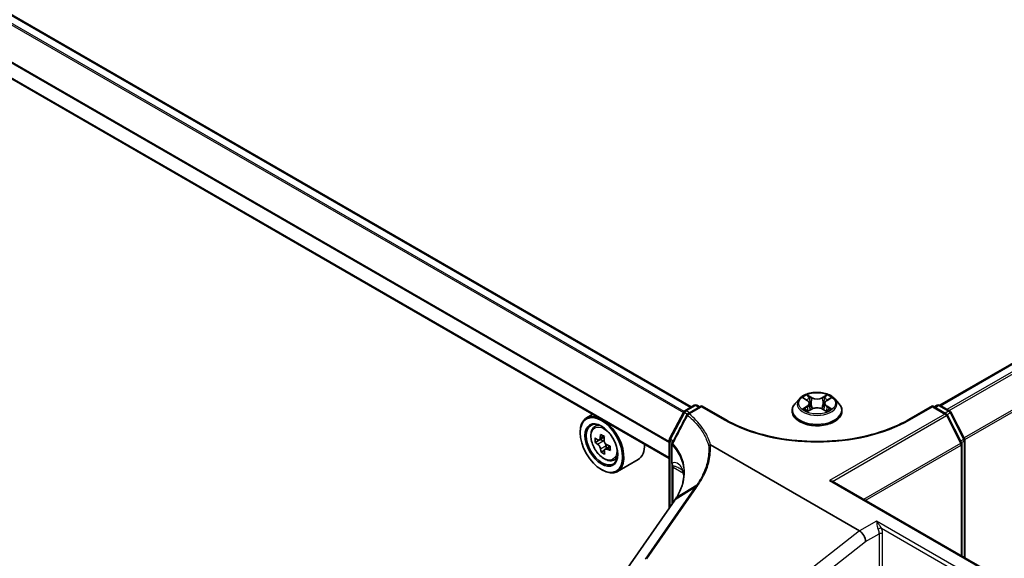
# Model space of a CAD drawing. Units: millimetres. Extents: x 7 to 8474, y 4 to 1409.
# Drawn here: x 40 to 52, y 88 to 95 of the extents above; entities that cross this region are included whole.
import ezdxf

# ---------------------------------------------------------------- set-up
doc = ezdxf.new("R2010")
doc.units = ezdxf.units.MM
doc.header["$LTSCALE"] = 0.5
doc.layers.get('Defpoints').update_dxf_attribs({"lineweight": 25})
for name, color, linetype, lineweight in [('Dimension (ISO)', 7, 'Continuous', 18), ('Visible (ISO)', 7, 'Continuous', 35), ('Visible Narrow (ISO)', 7, 'Continuous', 25)]:
    doc.layers.add(name, color=color, linetype=linetype, lineweight=lineweight)
doc.styles.add('Note Text (TK)', font='MS PGothic.ttf')
doc.dimstyles.new('Default - Method 1b (TK)', dxfattribs={"dimscale": 0.5, "dimtxt": 2.5, "dimasz": 2.5, "dimexe": 1, "dimexo": 1.5, "dimgap": 1, "dimtad": 1, "dimrnd": 1e-08, "dimdsep": 46, "dimtxsty": 'Note Text (TK)', "dimblk": 'OPEN', "dimcen": 0.09, "dimdle": 5, "dimclrd": 100, "dimclre": 100, "dimclrt": 7, "dimadec": 1, "dimazin": 1, "dimtfac": 1, "dimtmove": 0, "dimatfit": 3, "dimldrblk": 'OPEN', "dimfxl": 1, "dimtolj": 1, "dimlwd": -1, "dimlwe": -1, "dimarcsym": 0})

# ---------------------------------------------------------------- blocks, each defined once
blk = doc.blocks.new('_Open')
at = {"color": 0, "linetype": 'ByBlock', "lineweight": -2}
for p, q in [((-1, 0.167), (0, 0)), ((-1, -0.167), (0, 0)), ((0, 0), (-1, 0))]:
    blk.add_line(p, q, dxfattribs=at)
blk = doc.blocks.new('*D22')
at = {"layer": 'Defpoints', "color": 0}
for p in [(27.476, 114.246), (67.861, 98.499), (61.069, 94.577)]:
    blk.add_point(p, dxfattribs=at)
at = {"layer": 'Dimension (ISO)', "color": 100}
for p, q in [((28.223, 114.678), (34.766, 118.455)), ((35.346, 117.536), (66.782, 99.13)), ((61.816, 95.009), (68.359, 98.786))]:
    blk.add_line(p, q, dxfattribs=at)
at = {"layer": 'Dimension (ISO)', "color": 100, "xscale": 1.25, "yscale": 1.25, "zscale": 1.25}
for p, rotation in [((34.267, 118.168), 149.650681208636), ((67.861, 98.499), 329.6506812086361)]:
    blk.add_blockref('_Open', p, dxfattribs=dict(at, rotation=rotation))
at = {"layer": 'Dimension (ISO)', "color": 7, "insert": (50.398, 109.894), "char_height": 1.25, "attachment_point": 4, "rotation": 329.6507, "style": 'Note Text (TK)'}
blk.add_mtext('\\A1;{\\Q29.651;\\W0.819;\\H0.816x; \\fＭＳ Ｐゴシック|b0|i0;430}', dxfattribs=at)

msp = doc.modelspace()

# ---------------------------------------------------------------- linework, layer by layer
at = {"layer": 'Visible (ISO)'}
for p, q in [((48.44304, 89.79466), (18.63552, 107.00404)), ((48.15829, 89.12909), (18.33506, 106.34754)), ((60.29006, 94.80195), (51.65643, 89.81733)), ((49.84152, 89.90218), (49.78641, 89.84069)), ((49.89544, 89.90873), (49.94272, 89.88054)), ((50.19586, 89.88076), (50.24297, 89.90901)), ((50.29726, 89.90218), (50.35237, 89.84069)), ((48.35861, 89.74591), (48.48137, 89.81679)), ((48.57661, 89.80827), (48.39947, 89.706)), ((48.51471, 89.81679), (48.55304, 89.79466)), ((48.57661, 89.80827), (48.57661, 89.79699)), ((48.88397, 89.63081), (48.57661, 89.80827)), ((49.97195, 89.84163), (49.98106, 89.75677)), ((50.16683, 89.84197), (50.15773, 89.75716)), ((51.56217, 89.80827), (51.2548, 89.63081)), ((51.56217, 89.80827), (51.56217, 89.79699)), ((51.74065, 89.70522), (51.56217, 89.80827)), ((51.58574, 89.79466), (51.62407, 89.81679)), ((51.6574, 89.81679), (51.78772, 89.74155)), ((47.16904, 89.70023), (47.0881, 89.65351)), ((48.16207, 89.38044), (48.34572, 89.73246)), ((49.74717, 89.74256), (49.74717, 89.74625)), ((49.95187, 89.74045), (50.00094, 89.76789)), ((50.13821, 89.76801), (50.18744, 89.74064)), ((50.39161, 89.74256), (50.39161, 89.74625)), ((51.93757, 89.33052), (51.75368, 89.69149)), ((51.80075, 89.72781), (51.97685, 89.38213)), ((47.18662, 89.53557), (47.22367, 89.56813)), ((47.00526, 89.46132), (47.00526, 89.47039)), ((47.31791, 89.40618), (47.25302, 89.36872)), ((47.2653, 89.37474), (47.1997, 89.33686)), ((47.26528, 89.3758), (47.2653, 89.37474)), ((47.2653, 89.37474), (47.30163, 89.35501)), ((47.39457, 89.28668), (47.32761, 89.24802)), ((47.34004, 89.29104), (47.34093, 89.25571)), ((48.15829, 88.48746), (48.15829, 89.36502)), ((48.19236, 89.31107), (48.19236, 89.07943)), ((48.69326, 89.30325), (50.61936, 88.19122)), ((51.9412, 87.86572), (51.9412, 89.31539)), ((51.98048, 89.367), (51.98048, 87.84304)), ((47.31884, 89.23562), (47.27552, 89.21061)), ((47.43523, 89.10497), (47.48195, 89.12078)), ((47.75523, 89.11491), (47.4881, 88.96068)), ((48.19758, 89.02868), (48.19758, 88.5441)), ((47.28025, 88.98503), (47.2881, 88.9805)), ((50.26453, 88.83374), (52.41951, 87.58957)), ((48.22948, 88.59009), (47.58812, 87.6654)), ((48.25355, 88.62689), (48.25355, 88.62689))]:
    msp.add_line(p, q, dxfattribs=at)
for centre, start, end in [((48.49804, 89.78792), 60, 120), ((51.64074, 89.78792), 60, 120), ((48.37528, 89.71704), 120, 152.448858), ((48.41614, 89.67713), 120, 152.581842), ((51.72398, 89.67636), 26.995508, 60), ((51.77105, 89.71268), 26.995508, 60), ((48.19163, 89.36502), 152.448858, 180), ((48.22569, 89.31107), 152.432347, 180), ((51.90787, 89.31539), 0, 26.995508), ((51.94715, 89.367), 0, 26.995508)]:
    msp.add_arc(centre, 0.03333, start, end, dxfattribs=at)
for major_axis in [(-0.19444, 0.33679), (0.15, -0.25981)]:
    msp.add_ellipse((47.28025, 89.30256), major_axis=major_axis, ratio=0.57735027, dxfattribs=at)
for centre, major_axis, ratio, start_param, end_param in [((47.2881, 89.3071), (-0.2, 0.34641), 0.57735027, 5.61395602, 7.06858347), ((47.2881, 89.3071), (0.14444, -0.25019), 0.57735027, 2.37524496, 7.049533), ((47.2881, 89.3071), (0.2, -0.34641), 0.57735027, 5.49778714, 8.52321092), ((47.76132, 89.69029), (-0.37989, -0.69954), 0.59423518, 5.43886138, 5.52612755), ((47.85876, 89.66574), (-0.80705, -0.02045), 0.55995644, 0.59808771, 0.66238907), ((47.83494, 89.65031), (-0.38527, -0.70945), 0.59423518, 5.30959503, 5.37389639), ((47.85657, 89.75202), (-0.79577, -0.02017), 0.55995644, 0.72735406, 0.81462023), ((47.88403, 89.62365), (0.38527, 0.70945), 0.59423518, 2.16800237, 2.23230373), ((47.86021, 89.60822), (0.80705, 0.02045), 0.55995644, 3.73968036, 3.80398172), ((47.30273, 89.3113), (0.02639, -0.04571), 0.57735027, 1.86424992, 2.38588511), ((47.30273, 89.3113), (0.02639, -0.04571), 0.57735027, 0.81508878, 1.42819283), ((47.85876, 89.66574), (-0.80705, -0.02045), 0.55995644, 0.87958522, 0.94388658), ((47.95765, 89.58367), (0.37989, 0.69954), 0.59423518, 2.29726872, 2.38453489), ((47.55523, 89.46132), (0.2, -0.34641), 0.57735027, 0, 0.83423311), ((47.83494, 89.65031), (-0.38527, -0.70945), 0.59423518, 5.59109254, 5.6553939), ((47.8624, 89.52195), (0.79577, 0.02017), 0.55995644, 3.86894671, 3.95621288), ((47.88403, 89.62365), (0.38527, 0.70945), 0.59423518, 2.44949989, 2.51380125), ((47.86021, 89.60822), (0.80705, 0.02045), 0.55995644, 4.02117787, 4.08547923), ((50.2312, 88.8145), (0.04714, 0), 0.57735027, 0.78539816, 1.57079633), ((47.79532, 88.31349), (-0.54349, -0.55915), 0.19836121, 2.26847196, 2.27129557), ((47.20952, 88.83763), (-1.13122, -0.17102), 0.6573995, 2.58712475, 2.63574261), ((50.61936, 88.09909), (0.0547, -0.09771), 0.57721501, 0.80070281, 2.37149914)]:
    msp.add_ellipse(centre, major_axis=major_axis, ratio=ratio, start_param=start_param, end_param=end_param, dxfattribs=at)
for points, knots in [([(50.29726, 89.90218), (50.28362, 89.91739), (50.26631, 89.93074), (50.22545, 89.95371), (50.20165, 89.96317), (50.15057, 89.97697), (50.12331, 89.98133), (50.06805, 89.98469), (50.04006, 89.9837), (49.98591, 89.97649), (49.95975, 89.97027), (49.91168, 89.95293), (49.88978, 89.9418), (49.86003, 89.92049), (49.85006, 89.9117), (49.84152, 89.90218)], [1.26150071, 1.26150071, 1.26150071, 1.26150071, 1.58251364, 1.58251364, 1.91694223, 1.91694223, 2.25001968, 2.25001968, 2.58133312, 2.58133312, 2.91306904, 2.91306904, 3.247047, 3.247047, 3.44796014, 3.44796014, 3.44796014, 3.44796014]), ([(49.78641, 89.84069), (49.78144, 89.83516), (49.77689, 89.82943), (49.76867, 89.81762), (49.76501, 89.81154), (49.75865, 89.79908), (49.75595, 89.7927), (49.7516, 89.7797), (49.74994, 89.77309), (49.74773, 89.75973), (49.74717, 89.75299), (49.74717, 89.74625)], [3.447960137, 3.447960137, 3.447960137, 3.447960137, 3.543473459, 3.543473459, 3.638986782, 3.638986782, 3.734500104, 3.734500104, 3.830013427, 3.830013427, 3.925526749, 3.925526749, 3.925526749, 3.925526749]), ([(49.97195, 89.84163), (49.97162, 89.84466), (49.97093, 89.84766), (49.96884, 89.85352), (49.96744, 89.85637), (49.96403, 89.86186), (49.962, 89.8645), (49.95739, 89.86954), (49.9548, 89.87193), (49.94912, 89.87645), (49.94603, 89.87857), (49.94272, 89.88054)], [0.845837451, 0.845837451, 0.845837451, 0.845837451, 0.987338568, 0.987338568, 1.128839684, 1.128839684, 1.270340801, 1.270340801, 1.411841918, 1.411841918, 1.553343034, 1.553343034, 1.553343034, 1.553343034]), ([(50.13821, 89.76801), (50.13078, 89.77214), (50.12235, 89.77555), (50.10421, 89.78073), (50.09449, 89.7825), (50.07461, 89.78426), (50.06446, 89.78425), (50.04459, 89.78246), (50.03488, 89.78067), (50.01676, 89.77546), (50.00834, 89.77203), (50.00094, 89.76789)], [1.58824962, 1.58824962, 1.58824962, 1.58824962, 1.89542757, 1.89542757, 2.20260552, 2.20260552, 2.50978346, 2.50978346, 2.81696141, 2.81696141, 3.12413936, 3.12413936, 3.12413936, 3.12413936]), ([(50.19586, 89.88076), (50.19257, 89.87878), (50.1895, 89.87666), (50.18386, 89.87216), (50.18129, 89.86977), (50.17671, 89.86475), (50.1747, 89.86212), (50.17131, 89.85664), (50.16992, 89.8538), (50.16785, 89.84797), (50.16715, 89.84498), (50.16683, 89.84197)], [3.159045946, 3.159045946, 3.159045946, 3.159045946, 3.299961436, 3.299961436, 3.440876925, 3.440876925, 3.581792415, 3.581792415, 3.722707904, 3.722707904, 3.863623394, 3.863623394, 3.863623394, 3.863623394]), ([(50.39161, 89.74625), (50.39161, 89.75299), (50.39105, 89.75973), (50.38884, 89.77309), (50.38718, 89.7797), (50.38283, 89.7927), (50.38013, 89.79908), (50.37377, 89.81154), (50.37011, 89.81762), (50.36189, 89.82943), (50.35734, 89.83516), (50.35237, 89.84069)], [0.783934096, 0.783934096, 0.783934096, 0.783934096, 0.879447418, 0.879447418, 0.97496074, 0.97496074, 1.070474063, 1.070474063, 1.165987385, 1.165987385, 1.261500708, 1.261500708, 1.261500708, 1.261500708]), ([(48.38655, 89.69248), (48.37388, 89.66807), (48.36122, 89.64366), (48.33587, 89.59484), (48.32319, 89.57044), (48.29781, 89.52163), (48.28512, 89.49723), (48.25972, 89.44844), (48.24702, 89.42405), (48.22159, 89.37527), (48.20887, 89.35088), (48.19614, 89.3265)], [0, 0, 0, 0, 0.074417162, 0.074417162, 0.148834324, 0.148834324, 0.223251486, 0.223251486, 0.297668649, 0.297668649, 0.372085811, 0.372085811, 0.372085811, 0.372085811]), ([(49.74717, 89.74256), (49.74717, 89.72269), (49.7524, 89.70287), (49.77272, 89.66491), (49.78816, 89.64684), (49.82801, 89.61407), (49.85277, 89.5995), (49.90876, 89.57573), (49.94002, 89.56654), (50.00575, 89.55445), (50.0402, 89.55153), (50.10889, 89.55218), (50.14312, 89.55574), (50.20805, 89.56902), (50.23872, 89.57875), (50.2935, 89.60358), (50.31757, 89.61868), (50.35642, 89.65295), (50.37126, 89.67212), (50.38782, 89.7087), (50.39161, 89.72562), (50.39161, 89.74256)], [3.92552675, 3.92552675, 3.92552675, 3.92552675, 4.22523733, 4.22523733, 4.53764831, 4.53764831, 4.86214135, 4.86214135, 5.18786929, 5.18786929, 5.51261976, 5.51261976, 5.83697462, 5.83697462, 6.16180871, 6.16180871, 6.48760611, 6.48760611, 6.81152116, 6.81152116, 7.0671194, 7.0671194, 7.0671194, 7.0671194]), ([(49.9171, 89.76416), (49.91912, 89.76249), (49.9213, 89.76082), (49.92598, 89.75747), (49.92848, 89.7558), (49.93379, 89.75251), (49.9366, 89.75088), (49.94251, 89.7477), (49.94561, 89.74614), (49.95074, 89.74374), (49.95268, 89.74287), (49.95467, 89.74202)], [4.534920689, 4.534920689, 4.534920689, 4.534920689, 4.605063925, 4.605063925, 4.675207161, 4.675207161, 4.745350397, 4.745350397, 4.815493633, 4.815493633, 4.856568223, 4.856568223, 4.856568223, 4.856568223]), ([(50.18459, 89.74222), (50.18655, 89.74307), (50.18846, 89.74394), (50.19356, 89.74633), (50.19665, 89.7479), (50.20253, 89.75109), (50.20533, 89.75272), (50.21062, 89.75601), (50.21311, 89.75768), (50.21776, 89.76103), (50.21993, 89.76271), (50.22193, 89.76437)], [6.13939149, 6.13939149, 6.13939149, 6.13939149, 6.180065448, 6.180065448, 6.250222088, 6.250222088, 6.320378728, 6.320378728, 6.390535368, 6.390535368, 6.460692008, 6.460692008, 6.460692008, 6.460692008]), ([(47.18662, 89.53557), (47.17469, 89.52509), (47.16519, 89.51171), (47.15064, 89.47948), (47.14619, 89.46016), (47.14309, 89.4173), (47.14486, 89.39352), (47.15455, 89.34475), (47.16248, 89.31976), (47.18354, 89.27113), (47.19662, 89.24749), (47.22667, 89.20371), (47.24363, 89.18358), (47.28002, 89.14868), (47.29946, 89.13396), (47.33923, 89.11168), (47.35959, 89.10411), (47.39862, 89.09801), (47.41739, 89.09907), (47.43477, 89.10481), (47.435, 89.10489), (47.43523, 89.10497)], [2.44144715, 2.44144715, 2.44144715, 2.44144715, 2.71994336, 2.71994336, 3.0317622, 3.0317622, 3.36539713, 3.36539713, 3.69973869, 3.69973869, 4.03182111, 4.03182111, 4.36367568, 4.36367568, 4.69750652, 4.69750652, 5.03223064, 5.03223064, 5.34892748, 5.34892748, 5.35315325, 5.35315325, 5.35315325, 5.35315325]), ([(51.2548, 89.63081), (51.13154, 89.55964), (50.98814, 89.49943), (50.67539, 89.40742), (50.50608, 89.37564), (50.1585, 89.34385), (49.98028, 89.34385), (49.63269, 89.37564), (49.46339, 89.40742), (49.15063, 89.49943), (49.00724, 89.55964), (48.88397, 89.63081)], [0, 0, 0, 0, 0.31415927, 0.31415927, 0.62831853, 0.62831853, 0.9424778, 0.9424778, 1.25663706, 1.25663706, 1.57079633, 1.57079633, 1.57079633, 1.57079633]), ([(47.22942, 89.37169), (47.23358, 89.36886), (47.2381, 89.36698), (47.24659, 89.3661), (47.25057, 89.36711), (47.25701, 89.37128), (47.2599, 89.37473), (47.26402, 89.38378), (47.26524, 89.38938), (47.26562, 89.39514)], [0, 0, 0, 0, 0.0179369429, 0.0179369429, 0.0358738858, 0.0358738858, 0.0538108287, 0.0538108287, 0.0717477716, 0.0717477716, 0.0717477716, 0.0717477716]), ([(47.26929, 89.2502), (47.26864, 89.25537), (47.26712, 89.26147), (47.26246, 89.27397), (47.25932, 89.28037), (47.25248, 89.29176), (47.24833, 89.29749), (47.23961, 89.30728), (47.23504, 89.31134), (47.23088, 89.31417)], [0, 0, 0, 0, 0.0179369429, 0.0179369429, 0.0358738858, 0.0358738858, 0.0538108287, 0.0538108287, 0.0717477716, 0.0717477716, 0.0717477716, 0.0717477716]), ([(47.3147, 89.36849), (47.31433, 89.36272), (47.31496, 89.35611), (47.31845, 89.34293), (47.32131, 89.33637), (47.32814, 89.32498), (47.33258, 89.31941), (47.34247, 89.3103), (47.34793, 89.30676), (47.35311, 89.30452)], [0, 0, 0, 0, 0.0179369429, 0.0179369429, 0.0358738858, 0.0358738858, 0.0538108287, 0.0538108287, 0.0717477716, 0.0717477716, 0.0717477716, 0.0717477716]), ([(48.66765, 89.29445), (48.66768, 89.29448), (48.6677, 89.2945), (48.67036, 89.29702), (48.67349, 89.29916), (48.68052, 89.30256), (48.68436, 89.30377), (48.68832, 89.30444)], [-0.0216999943, -0.0216999943, -0.0216999943, -0.0216999943, -0.021599475, -0.021599475, -0.0108462533, -0.0108462533, 0, 0, 0, 0]), ([(48.68832, 89.30444), (48.68837, 89.30445), (48.68842, 89.30445), (48.68893, 89.30453), (48.6894, 89.30452), (48.69043, 89.30441), (48.69099, 89.30426), (48.69213, 89.30385), (48.69273, 89.30356), (48.69326, 89.30325)], [0.1151283404, 0.1151283404, 0.1151283404, 0.1151283404, 0.1155047319, 0.1155047319, 0.1190713353, 0.1190713353, 0.1237349259, 0.1237349259, 0.1294791218, 0.1294791218, 0.1294791218, 0.1294791218]), ([(47.35457, 89.247), (47.34939, 89.24924), (47.34398, 89.2506), (47.33432, 89.2508), (47.33005, 89.24963), (47.32361, 89.24546), (47.32101, 89.24218), (47.31806, 89.23381), (47.31772, 89.22872), (47.31837, 89.22354)], [0, 0, 0, 0, 0.0179369429, 0.0179369429, 0.0358738858, 0.0358738858, 0.0538108287, 0.0538108287, 0.0717477716, 0.0717477716, 0.0717477716, 0.0717477716]), ([(48.19236, 89.07943), (48.19236, 89.07694), (48.19242, 89.07447), (48.19265, 89.06963), (48.19282, 89.06724), (48.19325, 89.06256), (48.19351, 89.06027), (48.19412, 89.05577), (48.19447, 89.05358), (48.19521, 89.0493), (48.19561, 89.04722), (48.19603, 89.04521)], [0, 0, 0, 0, 0.0064945254, 0.0064945254, 0.0129890508, 0.0129890508, 0.0194835763, 0.0194835763, 0.0259781017, 0.0259781017, 0.0324726271, 0.0324726271, 0.0324726271, 0.0324726271]), ([(48.19603, 89.04521), (48.19622, 89.04427), (48.1964, 89.04329), (48.19673, 89.04127), (48.19687, 89.04022), (48.19712, 89.03807), (48.19723, 89.03697), (48.1974, 89.0347), (48.19747, 89.03353), (48.19756, 89.03115), (48.19758, 89.02993), (48.19758, 89.02868)], [2.931769262, 2.931769262, 2.931769262, 2.931769262, 2.97373394, 2.97373394, 3.015698619, 3.015698619, 3.057663297, 3.057663297, 3.099627975, 3.099627975, 3.141592654, 3.141592654, 3.141592654, 3.141592654]), ([(48.34717, 88.93541), (48.34717, 88.915), (48.34591, 88.89445), (48.34089, 88.8532), (48.33711, 88.8325), (48.32707, 88.79107), (48.3208, 88.77034), (48.30578, 88.72899), (48.29703, 88.70838), (48.2771, 88.6674), (48.26591, 88.64704), (48.25355, 88.62689)], [0.627915618, 0.627915618, 0.627915618, 0.627915618, 0.714965185, 0.714965185, 0.802014753, 0.802014753, 0.889064321, 0.889064321, 0.976113889, 0.976113889, 1.063163456, 1.063163456, 1.063163456, 1.063163456]), ([(48.31255, 88.99191), (48.31438, 88.99085), (48.31631, 88.98947), (48.32022, 88.98588), (48.32223, 88.98367), (48.32655, 88.97758), (48.32886, 88.97368), (48.33361, 88.96306), (48.33605, 88.95631), (48.34051, 88.93902), (48.34252, 88.92847), (48.34404, 88.91572)], [0.39577355, 0.39577355, 0.39577355, 0.39577355, 0.464756101, 0.464756101, 0.533738652, 0.533738652, 0.602721203, 0.602721203, 0.671703754, 0.671703754, 0.740686305, 0.740686305, 0.740686305, 0.740686305]), ([(48.34404, 88.91572), (48.34446, 88.91224), (48.34483, 88.90875), (48.34539, 88.9029), (48.3456, 88.90054), (48.34579, 88.89817)], [0.7053746264, 0.7053746264, 0.7053746264, 0.7053746264, 0.7213793338, 0.7213793338, 0.7321823285, 0.7321823285, 0.7321823285, 0.7321823285])]:
    msp.add_open_spline(points, degree=3, knots=knots, dxfattribs=at)
at = {"layer": 'Visible Narrow (ISO)'}
for p, q in [((18.61885, 107.00239), (48.43328, 89.78902)), ((18.51986, 106.93871), (48.34022, 89.72191)), ((48.34887, 89.73739), (18.53193, 106.95221)), ((18.32815, 106.55582), (48.15829, 89.33338)), ((48.15829, 89.3492), (18.33179, 106.56954)), ((48.15829, 89.14036), (18.32815, 106.3628)), ((51.66621, 89.8117), (60.30672, 94.8003)), ((60.38997, 94.75224), (51.74946, 89.76364)), ((51.77604, 89.74829), (60.40807, 94.732)), ((60.59196, 94.37103), (51.97096, 89.39369)), ((51.97953, 89.37491), (60.59742, 94.35045)), ((49.87961, 89.91624), (49.93987, 89.88031)), ((50.00327, 89.91702), (49.94087, 89.95171)), ((49.9602, 89.93238), (49.99943, 89.91058)), ((49.99943, 89.91058), (49.99383, 89.83189)), ((50.19736, 89.95193), (50.13513, 89.91713)), ((50.13898, 89.91069), (50.1781, 89.93257)), ((50.13898, 89.91069), (50.1446, 89.83202)), ((50.19871, 89.88053), (50.2588, 89.91656)), ((48.37528, 89.74426), (48.49804, 89.81514)), ((48.41614, 89.70435), (48.57661, 89.79699)), ((48.49804, 89.81514), (48.54328, 89.78902)), ((48.57661, 89.79699), (48.86731, 89.62916)), ((49.94007, 89.80418), (49.87998, 89.76815)), ((49.90628, 89.77517), (49.94405, 89.79782)), ((49.94405, 89.79782), (49.94796, 89.74505)), ((50.19493, 89.79804), (50.19103, 89.74514)), ((50.19493, 89.79804), (50.23282, 89.77545)), ((50.25917, 89.76847), (50.19891, 89.8044)), ((51.27147, 89.62916), (51.56217, 89.79699)), ((51.56217, 89.79699), (51.72398, 89.70357)), ((51.5955, 89.78902), (51.64074, 89.81514)), ((51.64074, 89.81514), (51.77105, 89.7399)), ((48.17378, 89.37249), (48.35742, 89.72451)), ((48.35742, 89.72451), (48.39494, 89.70285)), ((48.42051, 89.71814), (48.37528, 89.74426)), ((49.94142, 89.73278), (50.00365, 89.76758)), ((50.13551, 89.76769), (50.19791, 89.733)), ((51.72398, 89.70357), (50.2312, 88.84172)), ((50.26755, 88.832), (51.74209, 89.68333)), ((51.77105, 89.7399), (51.72582, 89.71378)), ((51.74209, 89.68333), (51.92597, 89.32236)), ((51.75008, 89.69709), (51.78916, 89.71965)), ((51.78916, 89.71965), (51.96526, 89.37397)), ((47.26562, 89.39514), (47.30787, 89.41954)), ((47.23088, 89.31417), (47.30163, 89.35501)), ((47.34004, 89.29104), (47.26929, 89.2502)), ((47.39457, 89.27009), (47.35457, 89.247)), ((48.16806, 88.50153), (48.16806, 89.35142)), ((48.16806, 89.35142), (48.19963, 89.33319)), ((48.20941, 89.35192), (48.17378, 89.37249)), ((48.19687, 89.06977), (48.19687, 89.30141)), ((51.92597, 89.32236), (50.6721, 88.59843)), ((50.69266, 88.58657), (51.93144, 89.30178)), ((51.96526, 89.37397), (51.92675, 89.35174)), ((51.93144, 89.30178), (51.93144, 87.87136)), ((51.9361, 89.33341), (51.97072, 89.3534)), ((51.97072, 89.3534), (51.97072, 87.84867)), ((48.20734, 88.55817), (48.20734, 89.01507)), ((48.20734, 89.01507), (48.34046, 88.93822)), ((48.2582, 88.63156), (48.51526, 88.78831)), ((50.2312, 88.84172), (52.40284, 87.58792)), ((48.49035, 88.75237), (47.84799, 87.82625)), ((47.8672, 87.82786), (48.50955, 88.75398)), ((48.49035, 88.75237), (48.23456, 88.59535)), ((47.59221, 87.66923), (48.23357, 88.59392)), ((50.83935, 88.31823), (50.61936, 88.19122)), ((52.25356, 87.50173), (50.83935, 88.31823)), ((50.61936, 88.19122), (49.108, 87.01091)), ((50.69793, 88.05373), (50.87078, 88.15353)), ((50.87078, 88.15353), (50.87078, 87.68998)), ((50.90149, 88.22792), (52.22999, 87.46091)), ((50.91792, 87.68998), (50.91792, 88.15353)), ((49.20021, 86.88408), (50.69793, 88.05373))]:
    msp.add_line(p, q, dxfattribs=at)
for centre, major_axis, ratio, start_param, end_param in [((50.06939, 89.8341), (-0.25657, 0), 0.57735027, 5.8056187, 9.90234457), ((50.06939, 89.84235), (-0.2289, 0), 0.57735027, 5.30856669, 5.68993573), ((50.06939, 89.81716), (0.17913, 0), 0.57735027, 2.17775838, 2.42184282), ((49.95636, 89.93048), (-0.00453, -0.00321), 0.18429516, 1.04232405, 2.43750622), ((49.97006, 89.90176), (-0.00535, -0.00149), 0.22322938, 3.85276221, 5.20818533), ((50.00327, 89.91248), (-0.0027, -0.00486), 0.56632567, 3.91770939, 5.40123925), ((50.0691, 89.95235), (0.10044, 0), 0.57735027, 3.94590818, 5.48179792), ((50.0691, 89.95649), (-0.09491, 0), 0.57735027, 0.80431552, 2.34020527), ((50.13513, 89.91259), (0.00271, -0.00485), 0.56804548, 0.88053243, 2.36406229), ((50.1683, 89.90193), (-0.00535, 0.00148), 0.22260692, 4.21895607, 5.57437919), ((50.06939, 89.81716), (0.17913, 0), 0.57735027, 0.72219079, 0.96676241), ((50.18195, 89.93067), (-0.00454, 0.0032), 0.1856511, 0.70209964, 2.09728181), ((50.06939, 89.84235), (-0.2289, 0), 0.57735027, 3.73777036, 4.11913941), ((48.49804, 89.78792), (-0.01667, 0.02887), 0.57735027, 5.49778714, 6.28318531), ((48.49804, 89.78792), (0.01667, 0.02887), 0.57735027, 0, 0.78539816), ((50.06939, 89.75614), (-0.31863, 0), 0.57735027, 5.8056187, 9.90234457), ((49.91027, 89.77335), (-0.00107, -0.00545), 0.78048759, 4.52727182, 5.92245399), ((49.93987, 89.87577), (0.00284, 0.00477), 0.58650746, 0, 0.79352163), ((49.8717, 89.84219), (0.09491, 0), 0.57735027, 5.5167045, 7.05259425), ((49.94007, 89.79964), (0.00286, -0.00476), 0.58816826, 0.86302531, 2.34655517), ((49.8717, 89.83805), (0.10044, 0), 0.57735027, 5.5167045, 6.34508866), ((49.98999, 89.82998), (-0.00535, -0.00149), 0.22319611, 3.85275547, 5.20380142), ((50.06968, 89.72822), (0.09491, 0), 0.57735027, 0.80431552, 2.34020527), ((50.14845, 89.83012), (-0.00535, 0.00148), 0.22257357, 4.22333994, 5.57438589), ((50.26708, 89.84252), (-0.09491, 0), 0.57735027, 5.5167045, 7.05259425), ((50.26708, 89.83838), (-0.10044, 0), 0.57735027, 6.22128195, 7.05259425), ((50.19891, 89.79986), (-0.00284, -0.00477), 0.58650746, 3.93511428, 5.41864415), ((50.19871, 89.87599), (-0.00286, 0.00476), 0.58816826, 5.48814783, 6.28318531), ((50.22884, 89.77362), (0.00107, -0.00545), 0.77901868, 0.36146574, 1.75664791), ((51.64074, 89.78792), (-0.01667, 0.02887), 0.57735027, 5.49778714, 6.28318531), ((51.64074, 89.78792), (0.01667, 0.02887), 0.57735027, 0, 0.78539816), ((48.37528, 89.71704), (-0.02955, 0.01542), 0.06031598, 0, 0.95402628), ((48.37528, 89.71704), (0.01667, 0.02887), 0.57735027, 0.78539816, 1.64473536), ((48.37528, 89.71704), (-0.01667, 0.02887), 0.57735027, 5.49778714, 6.28318531), ((48.41614, 89.67713), (-0.02959, 0.01535), 0.06357635, 0, 0.81765643), ((48.41614, 89.67713), (0.02131, 0.02563), 0.67065912, 0.89202685, 1.76326427), ((48.41614, 89.67713), (-0.01667, 0.02887), 0.57735027, 5.49778714, 6.28318531), ((50.06939, 89.74625), (-0.32222, 0), 0.57735027, 0, 3.14159265), ((50.06939, 89.74256), (0.32222, 0), 0.57735027, 3.14159265, 6.28318531), ((50.06939, 89.84235), (0.2289, 0), 0.57735027, 3.73777036, 4.11913941), ((49.92634, 89.76182), (-0.00472, -0.00293), 0.73016661, 5.16493175, 5.77341586), ((50.00365, 89.76304), (-0.00271, 0.00485), 0.56804548, 5.50565494, 6.28318531), ((50.13551, 89.76315), (0.0027, 0.00486), 0.56632567, 0, 0.77611673), ((50.06939, 89.84235), (0.2289, 0), 0.57735027, 5.30856669, 5.68993573), ((50.21273, 89.76206), (-0.00472, 0.00293), 0.72930504, 3.64722002, 4.26281783), ((51.72398, 89.67636), (0.01667, 0.02887), 0.57735027, 0, 0.78539816), ((51.72398, 89.67636), (0.01667, -0.02887), 0.57735027, 1.48013644, 2.35619449), ((51.72398, 89.67636), (0.0297, 0.01513), 0.07392213, 5.32980996, 6.28318531), ((51.77105, 89.71268), (0.01667, 0.02887), 0.57735027, 0, 0.78539816), ((51.77105, 89.71268), (0.01667, -0.02887), 0.57735027, 1.48013644, 2.35619449), ((51.77105, 89.71268), (0.0297, 0.01513), 0.07392213, 5.32980996, 6.28318531), ((47.32527, 89.32855), (-0.12513, 0.21673), 0.57735027, 5.85940152, 6.39812858), ((48.86731, 89.60194), (0.01667, 0.02887), 0.57735027, 0, 0.78539816), ((50.06939, 90.32318), (1.7, 0), 0.57735027, 3.92699082, 5.49778714), ((51.27147, 89.60194), (-0.01667, 0.02887), 0.57735027, 5.49778714, 6.28318531), ((48.19163, 89.36502), (-0.03333, 0), 0.57735027, 0, 0.78539816), ((48.19163, 89.36502), (-0.02955, 0.01542), 0.06031598, 0, 0.95402628), ((48.19163, 89.36502), (0.01667, 0.02887), 0.57735027, 1.64473536, 2.35619449), ((48.22569, 89.31107), (-0.03333, 0), 0.57735027, 0, 0.52618905), ((48.22569, 89.31107), (-0.02955, 0.01543), 0.05991101, 0, 0.78641509), ((48.22569, 89.31107), (0.02435, 0.02276), 0.67836413, 1.84861244, 2.54945246), ((51.90787, 89.31539), (0.0297, 0.01513), 0.07392213, 5.32980996, 6.28318531), ((51.90787, 89.31539), (-0.01667, 0.02887), 0.57735027, 3.92699082, 4.62172909), ((51.90787, 89.31539), (0.03333, 0), 0.57735027, 5.49778714, 6.28318531), ((51.94715, 89.367), (0.0297, 0.01513), 0.07392213, 5.32980996, 6.28318531), ((51.94715, 89.367), (0.01667, -0.02887), 0.57735027, 0.78539816, 1.48013644), ((51.94715, 89.367), (0.03333, 0), 0.57735027, 5.49778714, 6.28318531), ((47.32527, 89.32855), (0.12513, -0.21673), 0.57735027, 6.16824203, 6.70696909), ((48.22569, 89.07943), (-0.03333, 0), 0.57735027, 0, 0.52618905), ((48.22867, 89.05195), (-0.03265, -0.00674), 0.68494231, 0, 0.65604093), ((48.23091, 89.02868), (-0.03333, 0), 0.57735027, 0, 0.78539816), ((48.12877, 88.96971), (0.05556, 0.09623), 0.57735027, 5.49778714, 5.70761054), ((48.45437, 88.92891), (-0.11033, -0.01319), 0.74304383, 6.18550305, 6.28318531), ((47.23606, 88.73853), (-1.10026, -0.23), 0.67356524, 3.04974322, 3.08173098), ((48.51364, 88.72954), (-0.02739, 0.019), 0.62285247, 5.2577953, 6.01617464), ((48.25687, 88.57109), (-0.02739, 0.019), 0.62285247, 6.01617464, 6.28318531), ((48.25786, 88.57252), (-0.02741, 0.01897), 0.62492691, 6.01559433, 6.28318531), ((47.21276, 87.89254), (1.13099, 1.00478), 0.17415387, 5.66056981, 5.66248833), ((50.87792, 88.21431), (0.03073, 0.01291), 0.17478185, 0.62657801, 2.19737434), ((50.89435, 88.13992), (0.03333, 0), 0.57735027, 0.78539816, 2.35619449)]:
    msp.add_ellipse(centre, major_axis=major_axis, ratio=ratio, start_param=start_param, end_param=end_param, dxfattribs=at)
for centre, major_axis in [((50.06939, 89.84235), (0.23794, 0)), ((47.31275, 89.32133), (0.11739, -0.20333))]:
    msp.add_ellipse(centre, major_axis=major_axis, ratio=0.57735027, dxfattribs=at)
for points, knots in [([(49.90619, 89.90232), (49.9053, 89.90332), (49.90435, 89.90426), (49.90094, 89.90726), (49.89829, 89.90903), (49.89304, 89.91187), (49.89047, 89.91299), (49.88513, 89.91489), (49.88235, 89.91565), (49.87961, 89.91624)], [0.0019311723, 0.0019311723, 0.0019311723, 0.0019311723, 0.0059340385, 0.0059340385, 0.0154285, 0.0154285, 0.0237449879, 0.0237449879, 0.0323943032, 0.0323943032, 0.0323943032, 0.0323943032]), ([(49.87961, 89.91624), (49.88211, 89.91529), (49.88464, 89.91425), (49.88953, 89.91198), (49.89191, 89.91077), (49.89462, 89.90921), (49.89503, 89.90897), (49.89544, 89.90873)], [-0.0323943032, -0.0323943032, -0.0323943032, -0.0323943032, -0.0237449879, -0.0237449879, -0.0154285, -0.0154285, -0.0139300279, -0.0139300279, -0.0139300279, -0.0139300279]), ([(49.9602, 89.93238), (49.95838, 89.93415), (49.95662, 89.93598), (49.95214, 89.94062), (49.94952, 89.94339), (49.94488, 89.94803), (49.94286, 89.94995), (49.94087, 89.95171)], [-0.0320559737, -0.0320559737, -0.0320559737, -0.0320559737, -0.0236501899, -0.0236501899, -0.0102009359, -0.0102009359, 0.0003383294, 0.0003383294, 0.0003383294, 0.0003383294]), ([(49.94087, 89.95171), (49.9421, 89.94978), (49.94335, 89.94756), (49.94634, 89.94203), (49.94811, 89.9386), (49.95151, 89.93272), (49.95295, 89.9304), (49.95459, 89.92814)], [-0.0003383294, -0.0003383294, -0.0003383294, -0.0003383294, 0.0102009359, 0.0102009359, 0.0236501899, 0.0236501899, 0.0320559737, 0.0320559737, 0.0320559737, 0.0320559737]), ([(49.95459, 89.92814), (49.95739, 89.92427), (49.9599, 89.92009), (49.96418, 89.91131), (49.96593, 89.90671), (49.96722, 89.9021)], [-0.0289828459, -0.0289828459, -0.0289828459, -0.0289828459, -0.0145850634, -0.0145850634, 0, 0, 0, 0]), ([(49.9739, 89.90367), (49.97249, 89.90874), (49.97058, 89.9138), (49.96595, 89.92349), (49.96323, 89.92811), (49.9602, 89.93238)], [0, 0, 0, 0, 0.0145850634, 0.0145850634, 0.0289828459, 0.0289828459, 0.0289828459, 0.0289828459]), ([(49.96722, 89.9021), (49.97054, 89.89014), (49.97387, 89.87818), (49.98052, 89.85426), (49.98385, 89.8423), (49.98718, 89.83034)], [-0.0687798542, -0.0687798542, -0.0687798542, -0.0687798542, -0.0343899271, -0.0343899271, 0, 0, 0, 0]), ([(49.99383, 89.83189), (49.99051, 89.84385), (49.98719, 89.85582), (49.98054, 89.87974), (49.97722, 89.8917), (49.9739, 89.90367)], [0, 0, 0, 0, 0.0343899271, 0.0343899271, 0.0687798542, 0.0687798542, 0.0687798542, 0.0687798542]), ([(50.16445, 89.90383), (50.16114, 89.89186), (50.15783, 89.87989), (50.15121, 89.85596), (50.14791, 89.84399), (50.1446, 89.83202)], [0, 0, 0, 0, 0.0343899271, 0.0343899271, 0.0687798542, 0.0687798542, 0.0687798542, 0.0687798542]), ([(50.15125, 89.83048), (50.15457, 89.84244), (50.15788, 89.85441), (50.16451, 89.87834), (50.16782, 89.89031), (50.17113, 89.90228)], [-0.0687798542, -0.0687798542, -0.0687798542, -0.0687798542, -0.0343899271, -0.0343899271, 0, 0, 0, 0]), ([(50.1781, 89.93257), (50.17506, 89.92826), (50.17234, 89.9236), (50.16773, 89.91391), (50.16585, 89.90887), (50.16445, 89.90383)], [0, 0, 0, 0, 0.014491423, 0.014491423, 0.0289828459, 0.0289828459, 0.0289828459, 0.0289828459]), ([(50.17113, 89.90228), (50.1724, 89.90686), (50.17414, 89.91143), (50.17839, 89.92022), (50.1809, 89.92443), (50.18372, 89.92833)], [-0.0289828459, -0.0289828459, -0.0289828459, -0.0289828459, -0.014491423, -0.014491423, 0, 0, 0, 0]), ([(50.19736, 89.95193), (50.19573, 89.95048), (50.19408, 89.94892), (50.19083, 89.94571), (50.18922, 89.94405), (50.18572, 89.94041), (50.18383, 89.93841), (50.18063, 89.9351), (50.17938, 89.93382), (50.1781, 89.93257)], [-0.0323943032, -0.0323943032, -0.0323943032, -0.0323943032, -0.0237449879, -0.0237449879, -0.0154285, -0.0154285, -0.0059340385, -0.0059340385, 0, 0, 0, 0]), ([(50.18372, 89.92833), (50.18487, 89.92993), (50.18592, 89.93156), (50.18846, 89.93576), (50.18983, 89.93828), (50.19222, 89.94277), (50.19327, 89.94477), (50.19534, 89.94856), (50.19635, 89.95034), (50.19736, 89.95193)], [0, 0, 0, 0, 0.0059340385, 0.0059340385, 0.0154285, 0.0154285, 0.0237449879, 0.0237449879, 0.0323943032, 0.0323943032, 0.0323943032, 0.0323943032]), ([(50.2588, 89.91656), (50.25545, 89.91584), (50.25207, 89.91486), (50.2446, 89.91191), (50.24059, 89.90977), (50.23528, 89.90568), (50.23366, 89.90419), (50.23222, 89.90256)], [-0.0003383294, -0.0003383294, -0.0003383294, -0.0003383294, 0.0102009359, 0.0102009359, 0.0236501899, 0.0236501899, 0.0301706841, 0.0301706841, 0.0301706841, 0.0301706841]), ([(50.24298, 89.90901), (50.24514, 89.91031), (50.24738, 89.91151), (50.25267, 89.9141), (50.25575, 89.9154), (50.2588, 89.91656)], [-0.0181594438, -0.0181594438, -0.0181594438, -0.0181594438, -0.0102009359, -0.0102009359, 0.0003383294, 0.0003383294, 0.0003383294, 0.0003383294]), ([(49.90628, 89.77517), (49.90442, 89.77482), (49.90236, 89.77443), (49.8967, 89.77323), (49.89297, 89.77233), (49.88611, 89.77032), (49.88303, 89.7693), (49.87998, 89.76815)], [-0.0320559737, -0.0320559737, -0.0320559737, -0.0320559737, -0.0236501899, -0.0236501899, -0.0102009359, -0.0102009359, 0.0003383294, 0.0003383294, 0.0003383294, 0.0003383294]), ([(49.92236, 89.76364), (49.92041, 89.76678), (49.91803, 89.76937), (49.91259, 89.77324), (49.90955, 89.77453), (49.90628, 89.77517)], [0, 0, 0, 0, 0.0145850634, 0.0145850634, 0.0289828459, 0.0289828459, 0.0289828459, 0.0289828459]), ([(49.98718, 89.83034), (49.99193, 89.81325), (49.99738, 89.79647), (50.00482, 89.77708), (50.006, 89.77409), (50.00721, 89.77111)], [-0.0982412545, -0.0982412545, -0.0982412545, -0.0982412545, -0.0491206273, -0.0491206273, -0.0401053066, -0.0401053066, -0.0401053066, -0.0401053066]), ([(50.01248, 89.77344), (50.01139, 89.77628), (50.01034, 89.77914), (50.00343, 89.7983), (49.9983, 89.81496), (49.99383, 89.83189)], [0.04047238, 0.04047238, 0.04047238, 0.04047238, 0.0491206273, 0.0491206273, 0.0982412545, 0.0982412545, 0.0982412545, 0.0982412545]), ([(50.1446, 89.83202), (50.14015, 89.81508), (50.13504, 89.79841), (50.12817, 89.77931), (50.12715, 89.77653), (50.1261, 89.77376)], [0, 0, 0, 0, 0.0491206273, 0.0491206273, 0.0575422175, 0.0575422175, 0.0575422175, 0.0575422175]), ([(50.13138, 89.77147), (50.13256, 89.77437), (50.1337, 89.77728), (50.14108, 89.79659), (50.14652, 89.81338), (50.15125, 89.83048)], [-0.0578807963, -0.0578807963, -0.0578807963, -0.0578807963, -0.0491206273, -0.0491206273, 0, 0, 0, 0]), ([(50.23282, 89.77545), (50.22952, 89.7748), (50.22645, 89.77348), (50.22101, 89.76959), (50.21864, 89.76701), (50.2167, 89.76389)], [0, 0, 0, 0, 0.014491423, 0.014491423, 0.0289828459, 0.0289828459, 0.0289828459, 0.0289828459]), ([(50.25917, 89.76847), (50.25667, 89.76941), (50.25414, 89.77026), (50.24925, 89.77175), (50.24687, 89.7724), (50.24195, 89.77362), (50.23942, 89.77417), (50.23555, 89.77494), (50.23413, 89.7752), (50.23282, 89.77545)], [-0.0323943032, -0.0323943032, -0.0323943032, -0.0323943032, -0.0237449879, -0.0237449879, -0.0154285, -0.0154285, -0.0059340385, -0.0059340385, 0, 0, 0, 0]), ([(48.20416, 89.32072), (48.23611, 89.38158), (48.26799, 89.44248), (48.33166, 89.56433), (48.36344, 89.62528), (48.39519, 89.68625)], [-0.372085811, -0.372085811, -0.372085811, -0.372085811, -0.186042905, -0.186042905, 0, 0, 0, 0]), ([(48.39519, 89.68625), (48.42614, 89.66054), (48.45487, 89.63394), (48.5127, 89.57392), (48.5408, 89.54018), (48.56534, 89.50561), (48.5943, 89.46479), (48.61831, 89.42281), (48.64958, 89.35182), (48.65976, 89.32324), (48.66765, 89.29445)], [-0.745609158, -0.745609158, -0.745609158, -0.745609158, -0.596833628, -0.596833628, -0.419254359, -0.419254359, -0.419254359, -0.20962718, -0.20962718, -0.071093754, -0.071093754, -0.071093754, -0.071093754]), ([(48.69326, 89.30325), (48.68519, 89.33347), (48.67463, 89.36346), (48.64255, 89.43655), (48.61822, 89.47924), (48.58883, 89.52073), (48.56394, 89.55588), (48.53543, 89.59017), (48.47673, 89.65118), (48.44757, 89.67821), (48.41614, 89.70435)], [0.066644018, 0.066644018, 0.066644018, 0.066644018, 0.20962718, 0.20962718, 0.419254359, 0.419254359, 0.419254359, 0.596833628, 0.596833628, 0.745609158, 0.745609158, 0.745609158, 0.745609158]), ([(49.87998, 89.76815), (49.88333, 89.76887), (49.88671, 89.76932), (49.89418, 89.76983), (49.89819, 89.76973), (49.904, 89.76918), (49.90605, 89.76887), (49.90777, 89.76854)], [-0.0003383294, -0.0003383294, -0.0003383294, -0.0003383294, 0.0102009359, 0.0102009359, 0.0236501899, 0.0236501899, 0.0320559737, 0.0320559737, 0.0320559737, 0.0320559737]), ([(49.90777, 89.76854), (49.91071, 89.76799), (49.91344, 89.76684), (49.91629, 89.76481), (49.9167, 89.76449), (49.9171, 89.76416)], [-0.0289828459, -0.0289828459, -0.0289828459, -0.0289828459, -0.0145850634, -0.0145850634, -0.0120993352, -0.0120993352, -0.0120993352, -0.0120993352]), ([(49.9537, 89.74148), (49.95307, 89.74152), (49.95246, 89.7415), (49.95032, 89.74126), (49.94895, 89.74071), (49.94655, 89.73914), (49.94551, 89.73817), (49.94344, 89.73579), (49.94243, 89.73437), (49.94142, 89.73278)], [0.0024184565, 0.0024184565, 0.0024184565, 0.0024184565, 0.0059340385, 0.0059340385, 0.0154285, 0.0154285, 0.0237449879, 0.0237449879, 0.0323943032, 0.0323943032, 0.0323943032, 0.0323943032]), ([(49.94142, 89.73278), (49.94305, 89.73423), (49.94469, 89.73559), (49.94795, 89.73803), (49.94956, 89.73911), (49.95142, 89.7402), (49.95164, 89.74033), (49.95187, 89.74045)], [-0.0323943032, -0.0323943032, -0.0323943032, -0.0323943032, -0.0237449879, -0.0237449879, -0.0154285, -0.0154285, -0.0142839728, -0.0142839728, -0.0142839728, -0.0142839728]), ([(50.19791, 89.733), (50.19667, 89.73493), (50.19543, 89.73662), (50.19244, 89.73971), (50.19067, 89.74091), (50.18765, 89.74165), (50.18666, 89.74174), (50.18558, 89.74167)], [-0.0003383294, -0.0003383294, -0.0003383294, -0.0003383294, 0.0102009359, 0.0102009359, 0.0236501899, 0.0236501899, 0.0295941552, 0.0295941552, 0.0295941552, 0.0295941552]), ([(50.18745, 89.74064), (50.18894, 89.73981), (50.1904, 89.73887), (50.1939, 89.73639), (50.19592, 89.73476), (50.19791, 89.733)], [-0.0177406631, -0.0177406631, -0.0177406631, -0.0177406631, -0.0102009359, -0.0102009359, 0.0003383294, 0.0003383294, 0.0003383294, 0.0003383294]), ([(50.22193, 89.76437), (50.22233, 89.76471), (50.22275, 89.76503), (50.22562, 89.76709), (50.22838, 89.76826), (50.23135, 89.76882)], [-0.0169983026, -0.0169983026, -0.0169983026, -0.0169983026, -0.014491423, -0.014491423, 0, 0, 0, 0]), ([(50.23135, 89.76882), (50.23256, 89.76905), (50.23394, 89.76927), (50.23783, 89.76976), (50.24049, 89.76996), (50.24574, 89.77003), (50.24831, 89.76994), (50.25365, 89.76946), (50.25643, 89.76905), (50.25917, 89.76847)], [0, 0, 0, 0, 0.0059340385, 0.0059340385, 0.0154285, 0.0154285, 0.0237449879, 0.0237449879, 0.0323943032, 0.0323943032, 0.0323943032, 0.0323943032]), ([(48.19687, 89.30141), (48.24586, 89.24888), (48.28362, 89.19075), (48.32753, 89.08384), (48.33941, 89.03667), (48.34442, 88.98852), (48.34626, 88.97093), (48.34717, 88.95321), (48.34717, 88.93541)], [0.083668929, 0.083668929, 0.083668929, 0.083668929, 0.355251312, 0.355251312, 0.554948897, 0.554948897, 0.554948897, 0.627915618, 0.627915618, 0.627915618, 0.627915618]), ([(48.2582, 88.63156), (48.30261, 88.70377), (48.33247, 88.77913), (48.35572, 88.90507), (48.3579, 88.95562), (48.35282, 89.00516), (48.34784, 89.05367), (48.33591, 89.10123), (48.29171, 89.20904), (48.25363, 89.26769), (48.20416, 89.32072)], [-1.063164877, -1.063164877, -1.063164877, -1.063164877, -0.758941883, -0.758941883, -0.554948897, -0.554948897, -0.554948897, -0.355251312, -0.355251312, -0.083668929, -0.083668929, -0.083668929, -0.083668929]), ([(48.66765, 89.29445), (48.66912, 89.27561), (48.66977, 89.25667), (48.66904, 89.17396), (48.65927, 89.10947), (48.64055, 89.0454), (48.62777, 89.00165), (48.61082, 88.9581), (48.56892, 88.87215), (48.54397, 88.82976), (48.51526, 88.78831)], [-0.688915383, -0.688915383, -0.688915383, -0.688915383, -0.61171703, -0.61171703, -0.353141265, -0.353141265, -0.353141265, -0.176570632, -0.176570632, 0, 0, 0, 0]), ([(48.53444, 88.78992), (48.56353, 88.83197), (48.5888, 88.87498), (48.6312, 88.96217), (48.64834, 89.00634), (48.66125, 89.05072), (48.68016, 89.1157), (48.68998, 89.1811), (48.69061, 89.26536), (48.6899, 89.28496), (48.68832, 89.30444)], [0.000003418, 0.000003418, 0.000003418, 0.000003418, 0.176570632, 0.176570632, 0.353141265, 0.353141265, 0.353141265, 0.61171703, 0.61171703, 0.690458855, 0.690458855, 0.690458855, 0.690458855]), ([(48.34361, 88.92378), (48.34059, 88.94942), (48.33558, 88.97092), (48.32022, 89.01154), (48.30893, 89.02897), (48.27556, 89.06192), (48.25058, 89.07409), (48.21456, 89.07494), (48.20542, 89.0739), (48.19687, 89.06977)], [-0.740686305, -0.740686305, -0.740686305, -0.740686305, -0.627668557, -0.627668557, -0.488322519, -0.488322519, -0.286431489, -0.286431489, -0.220814798, -0.220814798, -0.220814798, -0.220814798]), ([(48.20562, 89.03297), (48.20365, 89.03802), (48.2019, 89.0434), (48.19881, 89.05559), (48.19757, 89.06251), (48.19687, 89.06977)], [-0.0324726271, -0.0324726271, -0.0324726271, -0.0324726271, -0.0173813863, -0.0173813863, 0, 0, 0, 0]), ([(48.20562, 89.03297), (48.20881, 89.03305), (48.2123, 89.03271), (48.22754, 89.03024), (48.24039, 89.02597), (48.2731, 89.0131), (48.29308, 89.00329), (48.3125, 88.99205)], [0.195228209, 0.195228209, 0.195228209, 0.195228209, 0.216859812, 0.216859812, 0.286431489, 0.286431489, 0.39577355, 0.39577355, 0.39577355, 0.39577355]), ([(48.51526, 88.78831), (48.5111, 88.78231), (48.50695, 88.77632), (48.49865, 88.76434), (48.4945, 88.75835), (48.49035, 88.75237)], [-0.0503033901, -0.0503033901, -0.0503033901, -0.0503033901, -0.0251517083, -0.0251517083, 0, 0, 0, 0]), ([(48.50955, 88.75398), (48.5137, 88.75997), (48.51786, 88.76596), (48.52615, 88.77794), (48.53029, 88.78393), (48.53444, 88.78992)], [0, 0, 0, 0, 0.0251517083, 0.0251517083, 0.0502999724, 0.0502999724, 0.0502999724, 0.0502999724]), ([(48.53444, 88.78992), (48.53257, 88.79038), (48.53073, 88.7907), (48.52717, 88.79103), (48.52544, 88.79105), (48.52217, 88.79077), (48.52062, 88.79048), (48.51775, 88.78961), (48.51644, 88.78903), (48.51526, 88.78831)], [0, 0, 0, 0, 0.25, 0.25, 0.5, 0.5, 0.75, 0.75, 1, 1, 1, 1]), ([(48.23456, 88.59535), (48.2387, 88.60133), (48.24274, 88.60733), (48.25062, 88.6194), (48.25446, 88.62547), (48.2582, 88.63156)], [-0.0513356597, -0.0513356597, -0.0513356597, -0.0513356597, -0.0256678299, -0.0256678299, 0, 0, 0, 0]), ([(48.2582, 88.63156), (48.257, 88.63079), (48.25594, 88.6299), (48.25448, 88.62826), (48.25398, 88.6276), (48.25355, 88.62689)], [0, 0, 0, 0, 0.25, 0.25, 0.404440947, 0.404440947, 0.404440947, 0.404440947]), ([(50.90149, 88.22792), (50.89901, 88.23158), (50.8965, 88.23546), (50.88934, 88.24665), (50.88461, 88.25421), (50.87367, 88.27131), (50.86733, 88.28093), (50.85384, 88.30013), (50.84656, 88.30974), (50.83935, 88.31823)], [-0.144062089, -0.144062089, -0.144062089, -0.144062089, -0.12650094, -0.12650094, -0.09397132, -0.09397132, -0.050143932, -0.050143932, 0.000524768, 0.000524768, 0.000524768, 0.000524768]), ([(50.83935, 88.31823), (50.84026, 88.30906), (50.84117, 88.29821), (50.84354, 88.27584), (50.84492, 88.26438), (50.84851, 88.24362), (50.85045, 88.23432), (50.85451, 88.22047), (50.85616, 88.21565), (50.85807, 88.21109)], [-0.000524768, -0.000524768, -0.000524768, -0.000524768, 0.050143932, 0.050143932, 0.09397132, 0.09397132, 0.12650094, 0.12650094, 0.144062089, 0.144062089, 0.144062089, 0.144062089]), ([(50.85807, 88.21109), (50.86219, 88.20128), (50.86539, 88.19131), (50.86968, 88.17186), (50.87078, 88.16238), (50.87078, 88.15353)], [-0.0755509114, -0.0755509114, -0.0755509114, -0.0755509114, -0.0377754557, -0.0377754557, 0, 0, 0, 0]), ([(50.91792, 88.15353), (50.91792, 88.16495), (50.9165, 88.17719), (50.91096, 88.20232), (50.90683, 88.21522), (50.90149, 88.22792)], [0, 0, 0, 0, 0.0377754557, 0.0377754557, 0.0755509114, 0.0755509114, 0.0755509114, 0.0755509114])]:
    msp.add_open_spline(points, degree=3, knots=knots, dxfattribs=at)
for points in [[(49.92629, 89.7573), (49.92498, 89.75942), (49.92367, 89.76153), (49.92236, 89.76364)], [(50.2167, 89.76389), (50.21537, 89.76174), (50.21404, 89.75959), (50.2127, 89.75744)]]:
    msp.add_open_spline(points, degree=3, dxfattribs=at)

# ---------------------------------------------------------------- dimensions: what is measured, and where the dimension line sits
at = {"layer": 'Dimension (ISO)', "color": 100}
dim = msp.add_linear_dim(base=(67.86069, 98.49854), p1=(27.47563, 114.24634), p2=(61.06883, 94.57725), angle=149.650681, text='{\\Q29.651;\\W0.819;\\H0.816x; \\fＭＳ Ｐゴシック|b0|i0;430}', dimstyle='Default - Method 1b (TK)', override={"dimgap": 1, "dimdec": 2, "dimlfac": 10.983974, "dimtol": 0, "dimlim": 0, "dimtp": 0, "dimtm": 0, "dimtdec": 2, "dimtofl": 0, "dimatfit": 1}, dxfattribs=at)
dim.commit()
dim.dimension.update_dxf_attribs({"geometry": '*D22', "text_midpoint": (51.06409, 108.33308), "dimtype": 160})

doc.saveas('drawing.dxf')
